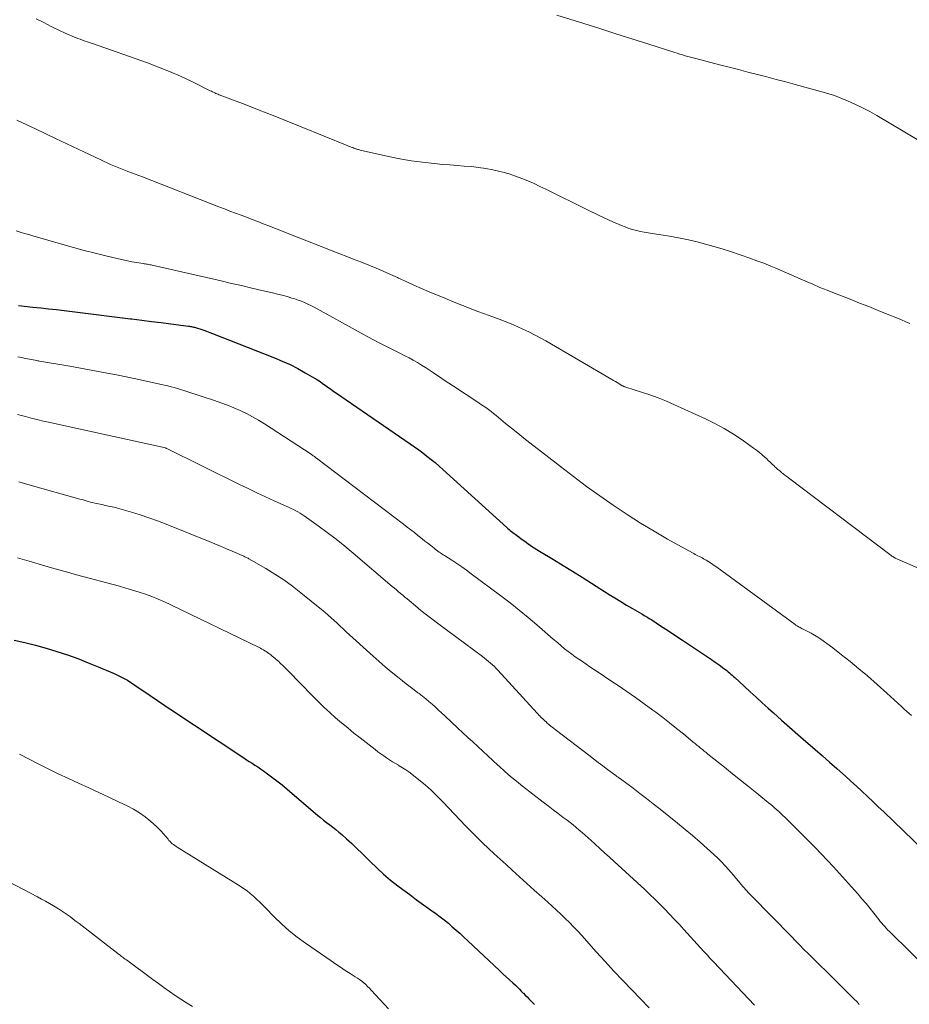
# Model space of a CAD drawing. Units: feet. Extents: x 1954999 to 1960032, y 515000 to 520000.
# Drawn here: x 1955103 to 1955223, y 515316 to 515449 of the extents above; entities that cross this region are included whole.
import ezdxf

# ---------------------------------------------------------------- set-up
doc = ezdxf.new("R2010")
doc.units = ezdxf.units.FT
doc.header["$LTSCALE"] = 100
doc.header["$MEASUREMENT"] = 0
doc.layers.add('CONTOUR INDEX', color=32, linetype='Continuous', lineweight=25)
doc.layers.add('CONTOUR INTERMEDIATE', color=40, linetype='Continuous', lineweight=15)

msp = doc.modelspace()

# ---------------------------------------------------------------- linework, layer by layer
at = {"layer": 'CONTOUR INDEX', "flags": 128}
for points, elevation in [([(1955103.04, 515410.34), (1955105, 515410.14), (1955106.06, 515410.04), (1955107.12, 515409.92), (1955108.18, 515409.8), (1955109.24, 515409.67), (1955112.47, 515409.28), (1955113.89, 515409.1), (1955115.32, 515408.92), (1955116.74, 515408.74), (1955118.17, 515408.56), (1955118.38, 515408.54), (1955119.7, 515408.37), (1955121.02, 515408.21), (1955122.34, 515408.04), (1955123.66, 515407.88), (1955126.02, 515407.58), (1955126.16, 515407.56), (1955126.3, 515407.54), (1955126.44, 515407.51), (1955126.58, 515407.49), (1955126.72, 515407.45), (1955126.85, 515407.42), (1955126.99, 515407.38), (1955127.12, 515407.33), (1955127.67, 515407.15), (1955128.08, 515407.01), (1955128.48, 515406.87), (1955128.89, 515406.72), (1955129.29, 515406.56), (1955137.63, 515403.3), (1955138.7, 515402.85), (1955139.76, 515402.37), (1955140.79, 515401.83), (1955141.8, 515401.27), (1955143.07, 515400.52), (1955143.44, 515400.3), (1955143.8, 515400.07), (1955144.15, 515399.83), (1955144.5, 515399.58), (1955144.85, 515399.33), (1955145.2, 515399.09), (1955145.55, 515398.84), (1955145.9, 515398.6), (1955155.97, 515391.69), (1955156.55, 515391.28), (1955157.13, 515390.87), (1955157.69, 515390.45), (1955158.25, 515390.02), (1955158.8, 515389.57), (1955159.35, 515389.13), (1955159.88, 515388.66), (1955160.41, 515388.2), (1955169.04, 515380.38), (1955169.19, 515380.24), (1955169.35, 515380.11), (1955169.51, 515379.97), (1955169.68, 515379.84), (1955169.84, 515379.71), (1955170.01, 515379.58), (1955170.18, 515379.46), (1955170.35, 515379.33), (1955170.66, 515379.09), (1955170.99, 515378.85), (1955171.32, 515378.61), (1955171.65, 515378.37), (1955171.98, 515378.14), (1955172.02, 515378.11), (1955172.38, 515377.86), (1955172.74, 515377.62), (1955173.1, 515377.39), (1955173.47, 515377.16), (1955175.33, 515376.04), (1955176.63, 515375.25), (1955177.92, 515374.46), (1955179.21, 515373.66), (1955180.49, 515372.85), (1955182.87, 515371.34), (1955183.65, 515370.85), (1955184.44, 515370.37), (1955185.22, 515369.9), (1955186.01, 515369.43), (1955187.26, 515368.7), (1955187.43, 515368.6), (1955187.6, 515368.5), (1955187.77, 515368.4), (1955187.94, 515368.3), (1955188.11, 515368.2), (1955188.28, 515368.09), (1955188.44, 515367.99), (1955188.61, 515367.88), (1955189.78, 515367.11), (1955190.53, 515366.62), (1955191.28, 515366.13), (1955192.03, 515365.63), (1955192.78, 515365.14), (1955195.62, 515363.27), (1955196.16, 515362.92), (1955196.69, 515362.56), (1955197.21, 515362.18), (1955197.73, 515361.81), (1955198.38, 515361.33), (1955198.57, 515361.19), (1955198.76, 515361.04), (1955198.94, 515360.89), (1955199.13, 515360.73), (1955199.31, 515360.58), (1955199.49, 515360.42), (1955199.67, 515360.26), (1955199.85, 515360.09), (1955201.11, 515358.93), (1955201.92, 515358.18), (1955202.73, 515357.44), (1955203.55, 515356.7), (1955204.36, 515355.96), (1955205.05, 515355.34), (1955206.15, 515354.36), (1955207.25, 515353.39), (1955208.35, 515352.42), (1955209.46, 515351.46), (1955209.73, 515351.22), (1955210.71, 515350.38), (1955211.68, 515349.53), (1955212.65, 515348.68), (1955213.61, 515347.83), (1955214.02, 515347.47), (1955214.78, 515346.79), (1955215.53, 515346.11), (1955216.28, 515345.43), (1955217.02, 515344.74), (1955217.76, 515344.05), (1955218.5, 515343.35), (1955219.23, 515342.66), (1955219.96, 515341.96), (1955226.65, 515335.51)], 980), ([(1955102.46, 515365.16), (1955103.92, 515364.84), (1955105.37, 515364.49), (1955106.81, 515364.08), (1955108.24, 515363.64), (1955109.66, 515363.16), (1955111.06, 515362.66), (1955112.46, 515362.11), (1955113.84, 515361.55), (1955115.98, 515360.64), (1955116.35, 515360.48), (1955116.71, 515360.3), (1955117.07, 515360.12), (1955117.42, 515359.93), (1955117.77, 515359.73), (1955118.12, 515359.52), (1955118.45, 515359.3), (1955118.79, 515359.08), (1955120.85, 515357.68), (1955121.18, 515357.46), (1955121.51, 515357.23), (1955121.84, 515357.01), (1955122.17, 515356.78), (1955122.5, 515356.56), (1955122.83, 515356.33), (1955123.16, 515356.11), (1955123.49, 515355.89), (1955133.48, 515349.26), (1955133.86, 515349.01), (1955134.24, 515348.76), (1955134.62, 515348.52), (1955135.01, 515348.28), (1955135.39, 515348.03), (1955135.76, 515347.78), (1955136.14, 515347.52), (1955136.5, 515347.25), (1955137.22, 515346.71), (1955137.94, 515346.15), (1955138.66, 515345.59), (1955139.36, 515345.02), (1955140.05, 515344.43), (1955143.46, 515341.52), (1955143.87, 515341.19), (1955144.27, 515340.86), (1955144.69, 515340.53), (1955145.1, 515340.22), (1955145.52, 515339.9), (1955145.93, 515339.57), (1955146.33, 515339.23), (1955146.73, 515338.89), (1955147.38, 515338.31), (1955148.09, 515337.67), (1955148.79, 515337.01), (1955149.48, 515336.34), (1955150.16, 515335.66), (1955150.57, 515335.25), (1955151.46, 515334.38), (1955152.38, 515333.54), (1955153.34, 515332.74), (1955154.32, 515331.97), (1955154.97, 515331.48), (1955155.91, 515330.79), (1955156.84, 515330.1), (1955157.78, 515329.42), (1955158.72, 515328.74), (1955159.46, 515328.21), (1955160.03, 515327.79), (1955160.59, 515327.36), (1955161.14, 515326.91), (1955161.67, 515326.45), (1955162.2, 515325.98), (1955162.73, 515325.51), (1955163.25, 515325.03), (1955163.77, 515324.55), (1955168.07, 515320.52), (1955168.51, 515320.1), (1955168.96, 515319.69), (1955169.4, 515319.27), (1955169.85, 515318.86), (1955170.2, 515318.53), (1955170.47, 515318.28), (1955170.73, 515318.02), (1955170.99, 515317.76), (1955171.25, 515317.49), (1955171.27, 515317.48), (1955171.52, 515317.22), (1955171.77, 515316.96), (1955172.02, 515316.71), (1955172.27, 515316.45), (1955172.52, 515316.2), (1955172.77, 515315.95)], 1000)]:
    msp.add_lwpolyline(points, dxfattribs=dict(at, elevation=elevation))
at = {"layer": 'CONTOUR INTERMEDIATE', "flags": 128}
for points, elevation in [([(1955175.81, 515449.59), (1955179.43, 515448.45), (1955181.6, 515447.76), (1955183.76, 515447.07), (1955185.93, 515446.38), (1955188.1, 515445.69), (1955191.72, 515444.53), (1955192.07, 515444.42), (1955192.43, 515444.31), (1955192.79, 515444.2), (1955193.15, 515444.1), (1955193.51, 515443.99), (1955193.87, 515443.89), (1955194.23, 515443.79), (1955194.59, 515443.7), (1955197.78, 515442.88), (1955199.06, 515442.55), (1955200.34, 515442.22), (1955201.61, 515441.89), (1955202.89, 515441.56), (1955204.17, 515441.23), (1955205.45, 515440.89), (1955206.72, 515440.55), (1955208, 515440.21), (1955212.08, 515439.1), (1955212.24, 515439.05), (1955212.39, 515439.01), (1955212.55, 515438.96), (1955212.7, 515438.91), (1955212.85, 515438.86), (1955213.01, 515438.81), (1955213.16, 515438.76), (1955213.31, 515438.7), (1955215.06, 515437.98), (1955216.08, 515437.53), (1955217.09, 515437.06), (1955218.07, 515436.54), (1955219.04, 515436), (1955227.83, 515430.8)], 964), ([(1955105.45, 515449.06), (1955106.47, 515448.56), (1955107.49, 515448.06), (1955108.79, 515447.43), (1955109.16, 515447.25), (1955109.54, 515447.07), (1955109.92, 515446.9), (1955110.3, 515446.74), (1955110.41, 515446.69), (1955110.74, 515446.56), (1955111.06, 515446.43), (1955111.39, 515446.31), (1955111.72, 515446.19), (1955112.06, 515446.08), (1955112.39, 515445.97), (1955112.72, 515445.85), (1955113.05, 515445.74), (1955120.48, 515443.13), (1955121.99, 515442.57), (1955123.47, 515441.98), (1955124.94, 515441.33), (1955126.39, 515440.65), (1955128.97, 515439.37), (1955129.12, 515439.3), (1955129.27, 515439.22), (1955129.42, 515439.15), (1955129.57, 515439.08), (1955129.72, 515439.01), (1955129.87, 515438.94), (1955130.02, 515438.88), (1955130.18, 515438.82), (1955133.67, 515437.49), (1955135.56, 515436.76), (1955137.45, 515436.02), (1955139.34, 515435.27), (1955141.23, 515434.51), (1955147.47, 515431.97), (1955147.66, 515431.89), (1955147.84, 515431.82), (1955148.02, 515431.75), (1955148.21, 515431.68), (1955148.36, 515431.62), (1955148.47, 515431.58), (1955148.58, 515431.54), (1955148.68, 515431.5), (1955148.79, 515431.47), (1955148.9, 515431.44), (1955149, 515431.41), (1955149.11, 515431.38), (1955149.22, 515431.35), (1955153.05, 515430.49), (1955154.58, 515430.18), (1955156.11, 515429.91), (1955157.66, 515429.7), (1955159.21, 515429.53), (1955160.38, 515429.42), (1955161.35, 515429.34), (1955162.32, 515429.26), (1955163.29, 515429.18), (1955164.27, 515429.11), (1955165.23, 515429.01), (1955166.2, 515428.88), (1955167.15, 515428.69), (1955168.1, 515428.47), (1955168.51, 515428.37), (1955169.37, 515428.12), (1955170.22, 515427.84), (1955171.06, 515427.53), (1955171.89, 515427.19), (1955172.71, 515426.82), (1955173.52, 515426.45), (1955174.33, 515426.06), (1955175.14, 515425.66), (1955179.14, 515423.67), (1955180.19, 515423.15), (1955181.24, 515422.65), (1955182.3, 515422.16), (1955183.37, 515421.67), (1955184.52, 515421.16), (1955185.02, 515420.96), (1955185.52, 515420.77), (1955186.03, 515420.61), (1955186.55, 515420.48), (1955187.08, 515420.36), (1955187.61, 515420.26), (1955188.14, 515420.16), (1955188.67, 515420.08), (1955190.14, 515419.86), (1955191.3, 515419.67), (1955192.45, 515419.46), (1955193.6, 515419.22), (1955194.74, 515418.95), (1955195.87, 515418.66), (1955197, 515418.34), (1955198.12, 515418), (1955199.24, 515417.63), (1955201.87, 515416.74), (1955202.82, 515416.41), (1955203.76, 515416.06), (1955204.69, 515415.69), (1955205.61, 515415.3), (1955206.53, 515414.9), (1955207.45, 515414.5), (1955208.37, 515414.1), (1955209.29, 515413.7), (1955209.4, 515413.65), (1955210.37, 515413.23), (1955211.35, 515412.81), (1955212.33, 515412.41), (1955213.32, 515412.02), (1955215.44, 515411.19), (1955216.69, 515410.69), (1955217.95, 515410.2), (1955219.2, 515409.7), (1955220.45, 515409.19), (1955221.82, 515408.64), (1955222.38, 515408.41), (1955222.94, 515408.17), (1955223.49, 515407.91)], 968), ([(1955102.85, 515435.39), (1955104.16, 515434.77), (1955105.46, 515434.16), (1955106.77, 515433.54), (1955108.07, 515432.92), (1955114.17, 515430.02), (1955114.61, 515429.81), (1955115.05, 515429.61), (1955115.5, 515429.41), (1955115.95, 515429.22), (1955116.4, 515429.04), (1955116.85, 515428.86), (1955117.3, 515428.68), (1955117.75, 515428.5), (1955117.83, 515428.47), (1955118.33, 515428.29), (1955118.82, 515428.1), (1955119.31, 515427.91), (1955119.81, 515427.72), (1955130.13, 515423.7), (1955130.88, 515423.41), (1955131.63, 515423.12), (1955132.38, 515422.83), (1955133.13, 515422.55), (1955133.88, 515422.27), (1955134.63, 515421.98), (1955135.38, 515421.69), (1955136.13, 515421.4), (1955136.88, 515421.1), (1955137.63, 515420.8), (1955138.38, 515420.51), (1955139.13, 515420.21), (1955146.46, 515417.35), (1955147.44, 515416.97), (1955148.42, 515416.58), (1955149.41, 515416.19), (1955150.39, 515415.8), (1955151.37, 515415.4), (1955152.34, 515414.99), (1955153.31, 515414.56), (1955154.27, 515414.12), (1955154.41, 515414.06), (1955155.44, 515413.58), (1955156.48, 515413.12), (1955157.52, 515412.66), (1955158.56, 515412.22), (1955160.65, 515411.34), (1955162.14, 515410.73), (1955163.63, 515410.13), (1955165.13, 515409.56), (1955166.63, 515409), (1955168.02, 515408.5), (1955168.83, 515408.19), (1955169.63, 515407.87), (1955170.43, 515407.53), (1955171.22, 515407.18), (1955172, 515406.8), (1955172.77, 515406.41), (1955173.53, 515406), (1955174.29, 515405.57), (1955183.22, 515400.38), (1955183.46, 515400.24), (1955183.7, 515400.1), (1955183.93, 515399.96), (1955184.16, 515399.81), (1955184.48, 515399.61), (1955184.56, 515399.57), (1955184.63, 515399.52), (1955184.71, 515399.49), (1955184.79, 515399.45), (1955184.87, 515399.42), (1955184.95, 515399.38), (1955185.03, 515399.35), (1955185.11, 515399.33), (1955187.24, 515398.66), (1955188.37, 515398.28), (1955189.5, 515397.87), (1955190.61, 515397.42), (1955191.71, 515396.94), (1955195.87, 515395.04), (1955197.16, 515394.41), (1955198.42, 515393.73), (1955199.65, 515392.98), (1955200.84, 515392.19), (1955202.39, 515391.1), (1955202.79, 515390.81), (1955203.18, 515390.51), (1955203.55, 515390.19), (1955203.92, 515389.86), (1955204.11, 515389.67), (1955204.37, 515389.43), (1955204.63, 515389.18), (1955204.89, 515388.94), (1955205.15, 515388.69), (1955205.22, 515388.63), (1955205.44, 515388.42), (1955205.67, 515388.21), (1955205.91, 515388.01), (1955206.14, 515387.82), (1955206.38, 515387.63), (1955206.62, 515387.44), (1955206.86, 515387.25), (1955207.1, 515387.06), (1955220.99, 515376.57), (1955221.06, 515376.52), (1955221.12, 515376.48), (1955221.18, 515376.44), (1955221.25, 515376.39), (1955221.32, 515376.35), (1955221.38, 515376.31), (1955221.45, 515376.28), (1955221.52, 515376.25), (1955225.37, 515374.54)], 972), ([(1955102.73, 515420.44), (1955103.3, 515420.27), (1955103.87, 515420.09), (1955104.44, 515419.93), (1955105.01, 515419.76), (1955109.06, 515418.59), (1955110.5, 515418.18), (1955111.95, 515417.79), (1955113.4, 515417.41), (1955114.86, 515417.05), (1955116.58, 515416.64), (1955117.18, 515416.51), (1955117.78, 515416.38), (1955118.38, 515416.27), (1955118.98, 515416.16), (1955119.88, 515416.02), (1955120.04, 515416), (1955120.19, 515415.97), (1955120.35, 515415.94), (1955120.5, 515415.92), (1955120.66, 515415.89), (1955120.81, 515415.86), (1955120.97, 515415.83), (1955121.12, 515415.79), (1955130.45, 515413.67), (1955131.82, 515413.35), (1955133.2, 515413.04), (1955134.58, 515412.72), (1955135.95, 515412.4), (1955137.37, 515412.07), (1955138.03, 515411.9), (1955138.69, 515411.74), (1955139.35, 515411.55), (1955140, 515411.36), (1955140.4, 515411.24), (1955140.85, 515411.09), (1955141.29, 515410.93), (1955141.72, 515410.75), (1955142.15, 515410.55), (1955142.57, 515410.34), (1955142.99, 515410.13), (1955143.41, 515409.9), (1955143.83, 515409.68), (1955148.55, 515407.06), (1955149.75, 515406.4), (1955150.95, 515405.76), (1955152.17, 515405.13), (1955153.39, 515404.51), (1955154.68, 515403.87), (1955155.25, 515403.57), (1955155.82, 515403.27), (1955156.39, 515402.96), (1955156.95, 515402.64), (1955157.51, 515402.31), (1955158.06, 515401.97), (1955158.6, 515401.62), (1955159.13, 515401.26), (1955159.31, 515401.13), (1955159.93, 515400.71), (1955160.56, 515400.28), (1955161.18, 515399.87), (1955161.81, 515399.45), (1955165.12, 515397.29), (1955165.48, 515397.05), (1955165.84, 515396.81), (1955166.2, 515396.56), (1955166.55, 515396.31), (1955166.9, 515396.05), (1955167.25, 515395.78), (1955167.59, 515395.51), (1955167.93, 515395.23), (1955168.88, 515394.44), (1955169.69, 515393.77), (1955170.51, 515393.1), (1955171.33, 515392.44), (1955172.16, 515391.79), (1955176.27, 515388.59), (1955178.03, 515387.25), (1955179.8, 515385.93), (1955181.6, 515384.64), (1955183.41, 515383.38), (1955183.55, 515383.28), (1955185.32, 515382.11), (1955187.11, 515380.96), (1955188.93, 515379.87), (1955190.77, 515378.81), (1955194.11, 515376.94), (1955194.3, 515376.84), (1955194.48, 515376.74), (1955194.67, 515376.64), (1955194.86, 515376.55), (1955195.05, 515376.45), (1955195.24, 515376.36), (1955195.42, 515376.26), (1955195.61, 515376.15), (1955195.98, 515375.94), (1955196.34, 515375.72), (1955196.7, 515375.49), (1955197.06, 515375.25), (1955197.4, 515375.01), (1955207.98, 515367.27), (1955208.11, 515367.18), (1955208.25, 515367.09), (1955208.39, 515367.01), (1955208.53, 515366.92), (1955208.67, 515366.85), (1955208.81, 515366.77), (1955208.96, 515366.7), (1955209.1, 515366.63), (1955209.73, 515366.33), (1955210.18, 515366.09), (1955210.62, 515365.84), (1955211.05, 515365.57), (1955211.46, 515365.28), (1955213.07, 515364.1), (1955214.27, 515363.19), (1955215.45, 515362.26), (1955216.61, 515361.3), (1955217.75, 515360.32), (1955220.37, 515358.01), (1955220.88, 515357.56), (1955221.38, 515357.1), (1955221.88, 515356.64), (1955222.38, 515356.18), (1955222.74, 515355.84), (1955223.06, 515355.55), (1955223.38, 515355.26), (1955223.71, 515354.99)], 976), ([(1955102.96, 515403.43), (1955103.49, 515403.32), (1955104.01, 515403.21), (1955104.54, 515403.1), (1955105.32, 515402.95), (1955105.46, 515402.92), (1955105.6, 515402.9), (1955105.74, 515402.87), (1955105.88, 515402.85), (1955109.97, 515402.15), (1955112.15, 515401.77), (1955114.33, 515401.37), (1955116.5, 515400.94), (1955118.67, 515400.49), (1955122.36, 515399.7), (1955122.8, 515399.61), (1955123.23, 515399.5), (1955123.67, 515399.39), (1955124.1, 515399.28), (1955124.53, 515399.15), (1955124.96, 515399.02), (1955125.39, 515398.89), (1955125.81, 515398.75), (1955129.52, 515397.53), (1955130.41, 515397.22), (1955131.29, 515396.89), (1955132.16, 515396.54), (1955133.02, 515396.17), (1955133.86, 515395.77), (1955134.69, 515395.34), (1955135.5, 515394.87), (1955136.3, 515394.38), (1955142.58, 515390.26), (1955142.68, 515390.19), (1955142.77, 515390.13), (1955142.86, 515390.07), (1955142.95, 515390), (1955143.04, 515389.94), (1955143.13, 515389.87), (1955143.22, 515389.8), (1955143.31, 515389.74), (1955155.08, 515380.8), (1955155.57, 515380.42), (1955156.06, 515380.05), (1955156.54, 515379.68), (1955157.02, 515379.3), (1955157.2, 515379.16), (1955157.6, 515378.85), (1955157.98, 515378.54), (1955158.37, 515378.24), (1955158.76, 515377.93), (1955159.2, 515377.58), (1955159.37, 515377.44), (1955159.54, 515377.31), (1955159.72, 515377.18), (1955159.89, 515377.06), (1955160.07, 515376.94), (1955160.25, 515376.82), (1955160.43, 515376.7), (1955160.61, 515376.58), (1955161.6, 515375.94), (1955162.27, 515375.5), (1955162.94, 515375.05), (1955163.59, 515374.59), (1955164.24, 515374.11), (1955168.24, 515371.13), (1955169.49, 515370.19), (1955170.71, 515369.22), (1955171.92, 515368.23), (1955173.1, 515367.22), (1955174.55, 515365.96), (1955175, 515365.56), (1955175.46, 515365.17), (1955175.92, 515364.77), (1955176.38, 515364.38), (1955176.84, 515363.99), (1955177.31, 515363.62), (1955177.8, 515363.26), (1955178.29, 515362.91), (1955179.26, 515362.25), (1955180.24, 515361.57), (1955181.23, 515360.91), (1955182.22, 515360.24), (1955183.21, 515359.58), (1955184.06, 515359.01), (1955185.25, 515358.21), (1955186.43, 515357.39), (1955187.6, 515356.56), (1955188.76, 515355.71), (1955189.15, 515355.42), (1955190.1, 515354.7), (1955191.04, 515353.98), (1955191.97, 515353.24), (1955192.89, 515352.49), (1955194.23, 515351.39), (1955194.48, 515351.19), (1955194.73, 515350.99), (1955194.98, 515350.78), (1955195.22, 515350.58), (1955195.47, 515350.37), (1955195.72, 515350.17), (1955195.97, 515349.97), (1955196.22, 515349.77), (1955198.43, 515348), (1955199.53, 515347.12), (1955200.62, 515346.25), (1955201.71, 515345.37), (1955202.8, 515344.49), (1955204.41, 515343.18), (1955204.7, 515342.95), (1955204.98, 515342.71), (1955205.26, 515342.47), (1955205.53, 515342.23), (1955205.8, 515341.99), (1955206.07, 515341.74), (1955206.34, 515341.48), (1955206.6, 515341.23), (1955208.99, 515338.86), (1955209.84, 515338.01), (1955210.69, 515337.15), (1955211.53, 515336.29), (1955212.36, 515335.41), (1955213.18, 515334.53), (1955214, 515333.65), (1955214.8, 515332.75), (1955215.6, 515331.85), (1955216.47, 515330.87), (1955217.02, 515330.22), (1955217.57, 515329.58), (1955218.11, 515328.92), (1955218.64, 515328.26), (1955219.3, 515327.41), (1955219.5, 515327.17), (1955219.69, 515326.93), (1955219.9, 515326.69), (1955220.1, 515326.46), (1955220.31, 515326.23), (1955220.52, 515326), (1955220.74, 515325.78), (1955220.96, 515325.56), (1955228.18, 515318.49)], 984), ([(1955102.93, 515395.62), (1955103.28, 515395.53), (1955103.63, 515395.44), (1955103.98, 515395.35), (1955104.33, 515395.26), (1955104.93, 515395.11), (1955105.58, 515394.95), (1955106.23, 515394.79), (1955106.88, 515394.64), (1955107.53, 515394.49), (1955122.91, 515391.11), (1955122.93, 515391.1), (1955122.95, 515391.1), (1955122.96, 515391.09), (1955122.98, 515391.09), (1955123.04, 515391.07), (1955123.06, 515391.06), (1955123.07, 515391.05), (1955123.09, 515391.05), (1955123.1, 515391.04), (1955132.92, 515386.19), (1955134.08, 515385.62), (1955135.24, 515385.07), (1955136.41, 515384.53), (1955137.58, 515383.99), (1955139.31, 515383.21), (1955139.61, 515383.07), (1955139.92, 515382.92), (1955140.22, 515382.78), (1955140.52, 515382.63), (1955140.82, 515382.47), (1955141.11, 515382.3), (1955141.39, 515382.12), (1955141.67, 515381.93), (1955143.56, 515380.58), (1955144.77, 515379.69), (1955145.97, 515378.79), (1955147.14, 515377.85), (1955148.29, 515376.9), (1955153.56, 515372.42), (1955153.84, 515372.18), (1955154.13, 515371.94), (1955154.41, 515371.69), (1955154.69, 515371.45), (1955154.98, 515371.21), (1955155.26, 515370.97), (1955155.55, 515370.73), (1955155.83, 515370.49), (1955156.71, 515369.77), (1955157.44, 515369.18), (1955158.17, 515368.59), (1955158.92, 515368.02), (1955159.67, 515367.45), (1955165.75, 515362.93), (1955166.03, 515362.72), (1955166.31, 515362.5), (1955166.58, 515362.28), (1955166.84, 515362.06), (1955167.1, 515361.83), (1955167.36, 515361.59), (1955167.6, 515361.34), (1955167.84, 515361.09), (1955173.13, 515355.29), (1955173.25, 515355.16), (1955173.37, 515355.03), (1955173.49, 515354.91), (1955173.61, 515354.79), (1955173.69, 515354.72), (1955173.77, 515354.63), (1955173.86, 515354.55), (1955173.95, 515354.47), (1955174.03, 515354.39), (1955174.12, 515354.31), (1955174.21, 515354.23), (1955174.3, 515354.15), (1955174.39, 515354.06), (1955174.41, 515354.04), (1955174.51, 515353.95), (1955174.61, 515353.86), (1955174.71, 515353.77), (1955174.82, 515353.69), (1955174.98, 515353.55), (1955175.17, 515353.4), (1955175.36, 515353.25), (1955175.56, 515353.1), (1955175.75, 515352.95), (1955180.13, 515349.61), (1955180.76, 515349.13), (1955181.39, 515348.65), (1955182.02, 515348.17), (1955182.66, 515347.69), (1955183.77, 515346.86), (1955183.84, 515346.8), (1955183.92, 515346.74), (1955184, 515346.68), (1955184.08, 515346.63), (1955184.16, 515346.57), (1955184.24, 515346.51), (1955184.32, 515346.46), (1955184.39, 515346.4), (1955186.09, 515345.14), (1955187.01, 515344.45), (1955187.93, 515343.76), (1955188.83, 515343.05), (1955189.74, 515342.33), (1955192.1, 515340.44), (1955193.12, 515339.6), (1955194.14, 515338.75), (1955195.14, 515337.89), (1955196.13, 515337.01), (1955197.01, 515336.21), (1955197.54, 515335.71), (1955198.06, 515335.2), (1955198.56, 515334.66), (1955199.04, 515334.12), (1955199.3, 515333.81), (1955199.65, 515333.4), (1955199.99, 515333), (1955200.33, 515332.59), (1955200.67, 515332.19), (1955201.02, 515331.79), (1955201.37, 515331.39), (1955201.73, 515331), (1955202.1, 515330.62), (1955207.5, 515325.11), (1955208.06, 515324.54), (1955208.63, 515323.96), (1955209.19, 515323.39), (1955209.76, 515322.82), (1955210.33, 515322.26), (1955210.9, 515321.69), (1955211.48, 515321.12), (1955212.05, 515320.56), (1955216.07, 515316.59), (1955216.22, 515316.44), (1955216.37, 515316.28), (1955216.51, 515316.12), (1955216.65, 515315.96)], 988), ([(1955103.09, 515386.54), (1955104.62, 515386.11), (1955111.35, 515384.21), (1955111.64, 515384.13), (1955111.92, 515384.05), (1955112.21, 515383.97), (1955112.49, 515383.89), (1955112.78, 515383.81), (1955113.07, 515383.74), (1955113.36, 515383.67), (1955113.65, 515383.6), (1955114.51, 515383.41), (1955114.75, 515383.36), (1955114.98, 515383.31), (1955115.22, 515383.27), (1955115.46, 515383.22), (1955115.7, 515383.17), (1955115.94, 515383.11), (1955116.17, 515383.05), (1955116.41, 515382.99), (1955118.31, 515382.43), (1955119.5, 515382.06), (1955120.67, 515381.67), (1955121.83, 515381.25), (1955122.99, 515380.81), (1955128.8, 515378.48), (1955129.59, 515378.16), (1955130.37, 515377.83), (1955131.16, 515377.5), (1955131.94, 515377.16), (1955133.28, 515376.58), (1955133.39, 515376.53), (1955133.5, 515376.48), (1955133.62, 515376.43), (1955133.73, 515376.38), (1955133.85, 515376.33), (1955133.96, 515376.27), (1955134.07, 515376.21), (1955134.18, 515376.15), (1955136.47, 515374.82), (1955137.7, 515374.07), (1955138.91, 515373.28), (1955140.08, 515372.43), (1955141.22, 515371.54), (1955144, 515369.28), (1955144.44, 515368.92), (1955144.86, 515368.56), (1955145.28, 515368.19), (1955145.7, 515367.81), (1955146.11, 515367.43), (1955146.52, 515367.05), (1955146.93, 515366.67), (1955147.35, 515366.29), (1955150.97, 515362.98), (1955151.78, 515362.26), (1955152.6, 515361.55), (1955153.43, 515360.86), (1955154.27, 515360.19), (1955154.92, 515359.67), (1955155.45, 515359.26), (1955155.97, 515358.86), (1955156.5, 515358.45), (1955157.03, 515358.05), (1955157.18, 515357.95), (1955157.63, 515357.6), (1955158.08, 515357.24), (1955158.52, 515356.87), (1955158.95, 515356.49), (1955159.38, 515356.1), (1955159.8, 515355.71), (1955160.22, 515355.32), (1955160.65, 515354.93), (1955162.44, 515353.27), (1955163.11, 515352.64), (1955163.78, 515352.02), (1955164.46, 515351.4), (1955165.13, 515350.78), (1955165.81, 515350.16), (1955166.48, 515349.54), (1955167.15, 515348.91), (1955167.83, 515348.29), (1955168, 515348.13), (1955168.77, 515347.43), (1955169.54, 515346.75), (1955170.34, 515346.1), (1955171.15, 515345.45), (1955173.97, 515343.27), (1955174.64, 515342.76), (1955175.32, 515342.24), (1955175.99, 515341.73), (1955176.67, 515341.22), (1955177.17, 515340.84), (1955177.6, 515340.52), (1955178.01, 515340.19), (1955178.42, 515339.85), (1955178.83, 515339.51), (1955179.23, 515339.16), (1955179.63, 515338.8), (1955180.02, 515338.45), (1955180.42, 515338.09), (1955180.94, 515337.62), (1955181.59, 515337.03), (1955182.24, 515336.43), (1955182.89, 515335.84), (1955183.54, 515335.24), (1955187.67, 515331.47), (1955188.36, 515330.82), (1955189.04, 515330.17), (1955189.71, 515329.51), (1955190.37, 515328.84), (1955191.02, 515328.15), (1955191.67, 515327.47), (1955192.31, 515326.78), (1955192.95, 515326.08), (1955195.65, 515323.11), (1955195.92, 515322.83), (1955196.18, 515322.54), (1955196.44, 515322.26), (1955196.71, 515321.98), (1955196.97, 515321.7), (1955197.24, 515321.42), (1955197.51, 515321.14), (1955197.77, 515320.86), (1955202.52, 515315.86)], 992), ([(1955102.93, 515376.29), (1955104.79, 515375.73), (1955106.31, 515375.28), (1955107.83, 515374.84), (1955109.36, 515374.41), (1955110.9, 515373.99), (1955116.69, 515372.43), (1955117.58, 515372.19), (1955118.47, 515371.92), (1955119.35, 515371.64), (1955120.22, 515371.35), (1955121.09, 515371.03), (1955121.94, 515370.69), (1955122.79, 515370.32), (1955123.62, 515369.93), (1955135.57, 515364.15), (1955135.76, 515364.05), (1955135.95, 515363.95), (1955136.14, 515363.84), (1955136.32, 515363.73), (1955136.51, 515363.62), (1955136.68, 515363.5), (1955136.86, 515363.37), (1955137.03, 515363.24), (1955137.14, 515363.15), (1955137.32, 515363), (1955137.5, 515362.86), (1955137.68, 515362.7), (1955137.86, 515362.55), (1955138.03, 515362.4), (1955138.21, 515362.25), (1955138.38, 515362.09), (1955138.55, 515361.93), (1955138.66, 515361.83), (1955138.88, 515361.63), (1955139.1, 515361.41), (1955139.32, 515361.2), (1955139.53, 515360.98), (1955142.79, 515357.62), (1955143.54, 515356.86), (1955144.31, 515356.12), (1955145.1, 515355.39), (1955145.9, 515354.67), (1955146.72, 515353.98), (1955147.54, 515353.29), (1955148.38, 515352.61), (1955149.22, 515351.95), (1955151.25, 515350.38), (1955151.63, 515350.09), (1955152.01, 515349.8), (1955152.4, 515349.53), (1955152.79, 515349.26), (1955153.19, 515348.99), (1955153.59, 515348.74), (1955154, 515348.49), (1955154.41, 515348.25), (1955154.48, 515348.2), (1955154.93, 515347.93), (1955155.37, 515347.65), (1955155.79, 515347.35), (1955156.21, 515347.03), (1955157.13, 515346.3), (1955157.99, 515345.6), (1955158.82, 515344.87), (1955159.63, 515344.1), (1955160.4, 515343.31), (1955162.72, 515340.85), (1955163.47, 515340.07), (1955164.23, 515339.3), (1955164.99, 515338.53), (1955165.77, 515337.78), (1955166.55, 515337.03), (1955167.34, 515336.29), (1955168.13, 515335.56), (1955168.93, 515334.83), (1955169.74, 515334.1), (1955170.75, 515333.2), (1955171.75, 515332.29), (1955172.75, 515331.39), (1955173.75, 515330.49), (1955174.56, 515329.77), (1955175.16, 515329.23), (1955175.75, 515328.68), (1955176.34, 515328.13), (1955176.92, 515327.57), (1955177.5, 515327), (1955178.06, 515326.43), (1955178.62, 515325.84), (1955179.16, 515325.25), (1955181.12, 515323.07), (1955182.31, 515321.76), (1955183.51, 515320.46), (1955184.72, 515319.18), (1955185.94, 515317.9), (1955188.25, 515315.5)], 996), ([(1955103.17, 515349.74), (1955105.73, 515348.44), (1955107.08, 515347.76), (1955108.43, 515347.1), (1955109.8, 515346.45), (1955111.17, 515345.82), (1955112.54, 515345.19), (1955113.91, 515344.56), (1955115.28, 515343.93), (1955116.65, 515343.29), (1955117.72, 515342.79), (1955118.58, 515342.34), (1955119.4, 515341.84), (1955120.18, 515341.28), (1955120.93, 515340.67), (1955121.7, 515339.99), (1955122.03, 515339.68), (1955122.35, 515339.35), (1955122.66, 515339.01), (1955122.95, 515338.65), (1955123.26, 515338.26), (1955123.39, 515338.1), (1955123.53, 515337.94), (1955123.68, 515337.8), (1955123.83, 515337.66), (1955124, 515337.53), (1955124.16, 515337.4), (1955124.34, 515337.28), (1955124.51, 515337.17), (1955133, 515331.94), (1955133.47, 515331.63), (1955133.94, 515331.3), (1955134.38, 515330.94), (1955134.8, 515330.57), (1955135.22, 515330.18), (1955135.63, 515329.79), (1955136.03, 515329.39), (1955136.43, 515328.98), (1955137.58, 515327.8), (1955138.58, 515326.83), (1955139.62, 515325.9), (1955140.71, 515325.03), (1955141.83, 515324.21), (1955145.28, 515321.83), (1955145.92, 515321.4), (1955146.56, 515320.97), (1955147.21, 515320.55), (1955147.86, 515320.14), (1955148.56, 515319.7), (1955148.85, 515319.51), (1955149.14, 515319.3), (1955149.43, 515319.09), (1955149.7, 515318.86), (1955149.97, 515318.63), (1955150.23, 515318.38), (1955150.48, 515318.13), (1955150.72, 515317.88), (1955153.03, 515315.35)], 1004), ([(1955101.73, 515332.52), (1955105.63, 515330.47), (1955106.18, 515330.18), (1955106.72, 515329.88), (1955107.26, 515329.57), (1955107.8, 515329.25), (1955108.03, 515329.12), (1955108.44, 515328.86), (1955108.86, 515328.6), (1955109.26, 515328.32), (1955109.66, 515328.04), (1955110.06, 515327.76), (1955110.46, 515327.47), (1955110.85, 515327.17), (1955111.24, 515326.88), (1955116.49, 515322.82), (1955116.64, 515322.71), (1955116.78, 515322.6), (1955116.92, 515322.49), (1955117.06, 515322.39), (1955117.2, 515322.28), (1955117.34, 515322.17), (1955117.48, 515322.07), (1955117.63, 515321.96), (1955121.2, 515319.32), (1955121.95, 515318.77), (1955122.7, 515318.23), (1955123.46, 515317.7), (1955124.22, 515317.17), (1955124.99, 515316.65), (1955125.77, 515316.15), (1955126.57, 515315.67)], 1008)]:
    msp.add_lwpolyline(points, dxfattribs=dict(at, elevation=elevation))

doc.saveas('drawing.dxf')
